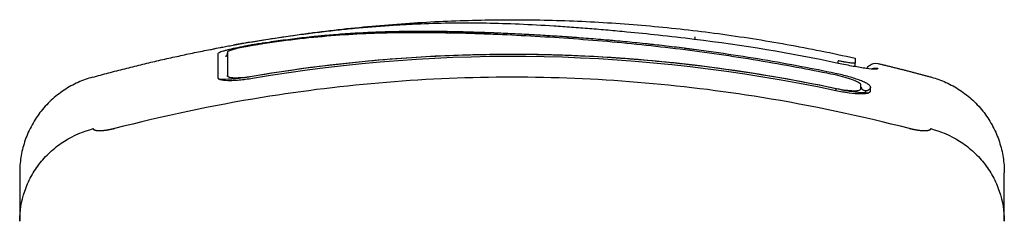
# Model space of a CAD drawing. Units: millimetres. Extents: x -5.1 to 9.1, y 0 to 14.7.
# Drawn here: x -3.3 to -3.2, y 12.2 to 12.2 of the extents above; entities that cross this region are included whole.
import ezdxf

# ---------------------------------------------------------------- set-up
doc = ezdxf.new("R2010")
doc.units = ezdxf.units.MM
doc.layers.add('Make2D$Visible$Curves', color=7, linetype='Continuous')

# ---------------------------------------------------------------- blocks, each defined once
blk = doc.blocks.new('OPSHA_S116A')
at = {"layer": 'Make2D$Visible$Curves', "color": 0, "lineweight": -3}
for points, knots in [([(654.999695, 1370.753049), (655.000238, 1370.753143), (655.000781, 1370.753233), (655.001323, 1370.75332), (655.001927, 1370.753418), (655.002531, 1370.753511), (655.003133, 1370.753601), (655.003734, 1370.75369), (655.004333, 1370.753776), (655.00493, 1370.753857), (655.005542, 1370.753941), (655.006151, 1370.75402), (655.006758, 1370.754095), (655.007363, 1370.75417), (655.007966, 1370.75424), (655.008565, 1370.754306), (655.00915, 1370.754371), (655.009731, 1370.754431), (655.010309, 1370.754487), (655.010888, 1370.754543), (655.011463, 1370.754595), (655.012034, 1370.754643), (655.01262, 1370.754691), (655.013201, 1370.754736), (655.013779, 1370.754776), (655.014358, 1370.754816), (655.014933, 1370.754852), (655.015503, 1370.754883), (655.016063, 1370.754914), (655.016619, 1370.75494), (655.017172, 1370.754963), (655.018289, 1370.755008), (655.019392, 1370.755036), (655.020488, 1370.755048), (655.021599, 1370.755061), (655.022701, 1370.755057), (655.023805, 1370.755038), (655.024918, 1370.755018), (655.026033, 1370.754984), (655.02716, 1370.754936), (655.028308, 1370.754887), (655.02947, 1370.754824), (655.030653, 1370.754748), (655.031245, 1370.75471), (655.031842, 1370.75467), (655.032444, 1370.754626), (655.033049, 1370.754582), (655.033659, 1370.754535), (655.034274, 1370.754486), (655.03489, 1370.754436), (655.035511, 1370.754384), (655.036136, 1370.754329), (655.036445, 1370.754302), (655.036755, 1370.754274), (655.037065, 1370.754245), (655.037383, 1370.754216), (655.037702, 1370.754186), (655.038022, 1370.754156), (655.039075, 1370.754055), (655.040135, 1370.753947), (655.0412, 1370.753832), (655.042408, 1370.753701), (655.043621, 1370.753561), (655.044834, 1370.75341)], [0, 0, 0, 0, 1.657724, 1.657724, 1.657724, 3.5039, 3.5039, 3.5039, 5.344242, 5.344242, 5.344242, 7.226415, 7.226415, 7.226415, 9.103297, 9.103297, 9.103297, 10.932667, 10.932667, 10.932667, 12.761999, 12.761999, 12.761999, 14.637545, 14.637545, 14.637545, 16.514739, 16.514739, 16.514739, 18.354893, 18.354893, 18.354893, 22.074545, 22.074545, 22.074545, 25.841981, 25.841981, 25.841981, 29.641031, 29.641031, 29.641031, 33.508879, 33.508879, 33.508879, 35.443965, 35.443965, 35.443965, 37.38537, 37.38537, 37.38537, 39.330666, 39.330666, 39.330666, 40.290759, 40.290759, 40.290759, 41.274605, 41.274605, 41.274605, 44.511672, 44.511672, 44.511672, 48.185371, 48.185371, 48.185371, 48.185371]), ([(655.055693, 1370.750614), (655.054392, 1370.75086), (655.053083, 1370.751093), (655.050448, 1370.751536), (655.049124, 1370.751745), (655.047121, 1370.752039), (655.046125, 1370.75218), (655.044972, 1370.752334), (655.044398, 1370.752408), (655.044112, 1370.752445), (655.043969, 1370.752463), (655.043907, 1370.752471), (655.043867, 1370.752476), (655.043847, 1370.752478), (655.043135, 1370.752568), (655.042459, 1370.752649), (655.041468, 1370.752763), (655.040979, 1370.752818), (655.040417, 1370.752879), (655.040139, 1370.752909), (655.04, 1370.752923), (655.039941, 1370.75293), (655.039902, 1370.752934), (655.039884, 1370.752936), (655.039166, 1370.753011), (655.038488, 1370.753079), (655.0375, 1370.753173), (655.037013, 1370.753218), (655.036457, 1370.753268), (655.036182, 1370.753292), (655.036046, 1370.753304), (655.035987, 1370.753309), (655.035949, 1370.753312), (655.035931, 1370.753313), (655.035224, 1370.753374), (655.034554, 1370.753429), (655.033573, 1370.753505), (655.033089, 1370.753541), (655.032534, 1370.753581), (655.03226, 1370.753601), (655.032123, 1370.75361), (655.032065, 1370.753614), (655.032026, 1370.753617), (655.032008, 1370.753618), (655.03132, 1370.753666), (655.030665, 1370.753709), (655.029699, 1370.753768), (655.02922, 1370.753797), (655.028669, 1370.753828), (655.028434, 1370.753841), (655.028278, 1370.75385), (655.028202, 1370.753854), (655.027484, 1370.753893), (655.026851, 1370.753925), (655.025907, 1370.753969), (655.025437, 1370.75399), (655.024891, 1370.754012), (655.024619, 1370.754023), (655.024503, 1370.754028), (655.024425, 1370.754031), (655.024385, 1370.754032), (655.023753, 1370.754057), (655.023151, 1370.754078), (655.022235, 1370.754106), (655.021774, 1370.754119), (655.02123, 1370.754132), (655.020957, 1370.754139), (655.020821, 1370.754142), (655.020752, 1370.754143), (655.020723, 1370.754144), (655.020703, 1370.754144), (655.020692, 1370.754144), (655.020157, 1370.754156), (655.019597, 1370.754165), (655.018706, 1370.754175), (655.018248, 1370.754179), (655.017691, 1370.754181), (655.017407, 1370.754181), (655.017264, 1370.754181), (655.017192, 1370.754181), (655.017156, 1370.754181), (655.01714, 1370.754181), (655.01713, 1370.754181), (655.017123, 1370.754181), (655.016886, 1370.75418), (655.016623, 1370.754179), (655.016183, 1370.754176), (655.015952, 1370.754174), (655.015663, 1370.75417), (655.015513, 1370.754168), (655.015437, 1370.754167), (655.015399, 1370.754166), (655.01538, 1370.754166), (655.015371, 1370.754166), (655.015366, 1370.754166), (655.015364, 1370.754166), (655.014862, 1370.754158), (655.014466, 1370.754149), (655.014027, 1370.754138), (655.013907, 1370.754135), (655.013764, 1370.754131), (655.013703, 1370.754129), (655.013648, 1370.754127), (655.013625, 1370.754126), (655.013614, 1370.754126), (655.013609, 1370.754126), (655.013607, 1370.754126), (655.013606, 1370.754126), (655.013607, 1370.754126), (655.01327, 1370.754116), (655.012956, 1370.754104), (655.012515, 1370.754087), (655.012302, 1370.754078), (655.012067, 1370.754068), (655.011952, 1370.754063), (655.011896, 1370.75406), (655.011868, 1370.754059), (655.011856, 1370.754058), (655.011848, 1370.754058), (655.011845, 1370.754058), (655.011521, 1370.754042), (655.011212, 1370.754026), (655.010766, 1370.754001), (655.010547, 1370.753988), (655.010299, 1370.753973), (655.010177, 1370.753965), (655.010116, 1370.753962), (655.010091, 1370.75396), (655.010073, 1370.753959), (655.010066, 1370.753958), (655.009405, 1370.753915), (655.008774, 1370.753868), (655.007857, 1370.75379), (655.007405, 1370.75375), (655.006892, 1370.753701), (655.006638, 1370.753676), (655.006512, 1370.753663), (655.006459, 1370.753657), (655.006423, 1370.753654), (655.006407, 1370.753652), (655.00575, 1370.753585), (655.005113, 1370.753513), (655.004157, 1370.753396), (655.003679, 1370.753336), (655.003201, 1370.753272), (655.002882, 1370.753229), (655.002725, 1370.753207), (655.002241, 1370.753139), (655.001915, 1370.753092), (655.001507, 1370.753031), (655.001385, 1370.753012), (655.001242, 1370.752991), (655.00117, 1370.75298), (655.001135, 1370.752974), (655.00112, 1370.752972), (655.001109, 1370.75297), (655.001106, 1370.75297), (655.000989, 1370.752952), (655.000894, 1370.752937), (655.000771, 1370.752918), (655.000715, 1370.752909), (655.000659, 1370.7529), (655.000633, 1370.752896), (655.000623, 1370.752895), (655.000616, 1370.752893), (655.000614, 1370.752893), (655.000442, 1370.752866), (655.000277, 1370.752839), (654.999949, 1370.752783), (654.999788, 1370.752754), (654.999299, 1370.752664), (654.998985, 1370.752603), (654.998389, 1370.752477), (654.998116, 1370.752416), (654.997744, 1370.752324), (654.997629, 1370.752295), (654.997416, 1370.752237), (654.997319, 1370.752209), (654.997051, 1370.752127), (654.996915, 1370.752079), (654.996728, 1370.751991), (654.996681, 1370.751955), (654.996681, 1370.751926)], [0, 0, 0, 0, 4.01003, 4.01003, 8.020059, 8.020059, 10.025074, 11.027582, 11.528836, 11.779462, 11.904776, 11.967433, 11.967433, 12.030089, 12.030089, 14.035104, 14.035104, 15.037612, 15.538865, 15.789492, 15.914806, 15.977462, 15.977462, 16.040119, 16.040119, 18.045134, 18.045134, 19.047641, 19.548895, 19.799522, 19.924835, 19.987492, 19.987492, 20.050149, 20.050149, 22.055164, 22.055164, 23.057671, 23.558925, 23.809552, 23.934865, 23.997522, 23.997522, 24.060178, 24.060178, 26.065193, 26.065193, 27.067701, 27.568955, 27.819581, 27.819581, 28.070208, 28.070208, 30.075223, 30.075223, 31.077731, 31.578984, 31.829611, 31.954925, 31.954925, 32.080238, 32.080238, 34.085253, 34.085253, 35.08776, 35.589014, 35.839641, 35.964954, 36.027611, 36.058939, 36.058939, 36.090268, 36.090268, 38.095283, 38.095283, 39.09779, 39.599044, 39.849671, 39.974984, 40.037641, 40.068969, 40.084633, 40.084633, 40.100297, 40.100297, 41.102805, 41.102805, 41.604059, 41.854685, 41.979999, 42.042656, 42.073984, 42.089648, 42.09748, 42.09748, 42.105312, 42.105312, 43.10782, 43.10782, 43.609074, 43.609074, 43.8597, 43.985014, 44.047671, 44.078999, 44.094663, 44.102495, 44.102495, 44.110327, 44.110327, 45.112835, 45.112835, 45.614088, 45.864715, 45.990029, 46.052685, 46.084014, 46.099678, 46.099678, 46.115342, 46.115342, 47.11785, 47.11785, 47.619103, 47.86973, 47.995044, 48.0577, 48.089029, 48.089029, 48.120357, 48.120357, 50.125372, 50.125372, 51.127879, 51.629133, 51.87976, 52.005073, 52.06773, 52.06773, 52.130387, 52.130387, 54.135402, 54.135402, 55.137909, 55.639163, 55.639163, 56.140416, 56.140416, 57.142924, 57.142924, 57.393551, 57.518864, 57.581521, 57.612849, 57.628513, 57.628513, 57.644178, 57.644178, 57.894804, 57.894804, 58.020118, 58.082775, 58.114103, 58.129767, 58.129767, 58.145431, 58.145431, 58.646685, 58.646685, 59.147939, 59.147939, 60.150446, 60.150446, 61.152954, 61.152954, 61.654207, 61.654207, 62.155461, 62.155461, 63.157969, 63.157969, 64.160476, 64.160476, 64.160476, 64.160476]), ([(655.055666, 1370.750458), (655.053064, 1370.750949), (655.050453, 1370.751388), (655.04653, 1370.751966), (655.045221, 1370.752146), (655.042603, 1370.752477), (655.041294, 1370.752629), (655.037366, 1370.753046), (655.034747, 1370.753273), (655.03086, 1370.753548), (655.029572, 1370.753629), (655.027024, 1370.753772), (655.025763, 1370.753833), (655.02328, 1370.753935), (655.022058, 1370.753975), (655.019653, 1370.754033), (655.01847, 1370.754051), (655.016132, 1370.754057), (655.014976, 1370.754047), (655.012668, 1370.753991), (655.011516, 1370.753945), (655.009184, 1370.753811), (655.008004, 1370.753723), (655.005597, 1370.753495), (655.00437, 1370.753355), (655.002498, 1370.753106), (655.001869, 1370.753017), (655.001079, 1370.752897), (655.000921, 1370.752873), (655.000723, 1370.752842), (655.000683, 1370.752836), (655.000604, 1370.752823), (655.000562, 1370.752817), (655.000487, 1370.752805), (655.000453, 1370.7528), (655.000387, 1370.752789), (655.000353, 1370.752784), (655.000185, 1370.752756), (655.000047, 1370.752732), (654.999776, 1370.752684), (654.999642, 1370.752659), (654.999249, 1370.752583), (654.998998, 1370.75253), (654.998547, 1370.752427), (654.998346, 1370.752377), (654.998015, 1370.752283), (654.997885, 1370.75224), (654.997709, 1370.752166), (654.997664, 1370.752134), (654.997664, 1370.752111)], [-62.573103, -62.573103, -62.573103, -62.573103, -54.751465, -54.751465, -50.840646, -50.840646, -46.929827, -46.929827, -39.10819, -39.10819, -35.197371, -35.197371, -31.286552, -31.286552, -27.375733, -27.375733, -23.464914, -23.464914, -19.554095, -19.554095, -15.643276, -15.643276, -11.732457, -11.732457, -7.821638, -7.821638, -5.866228, -5.866228, -5.377376, -5.377376, -5.255163, -5.255163, -5.13295, -5.13295, -5.010737, -5.010737, -4.888524, -4.888524, -4.399671, -4.399671, -3.910819, -3.910819, -2.933114, -2.933114, -1.955409, -1.955409, -0.977705, -0.977705, 0, 0, 0, 0]), ([(654.999872, 1370.753083), (655.001858, 1370.753425), (655.00384, 1370.753728), (655.005807, 1370.753991), (655.005953, 1370.75401), (655.006119, 1370.754032), (655.006303, 1370.754056)], [0, 0, 0, 0, 6.064709, 6.064709, 6.064709, 6.590579, 6.590579, 6.590579, 6.590579]), ([(655.019749, 1370.754028), (655.020756, 1370.75405), (655.021759, 1370.754059), (655.022778, 1370.754054), (655.02279, 1370.754054), (655.022816, 1370.754054), (655.022854, 1370.754054), (655.022944, 1370.754053), (655.023124, 1370.754052), (655.023279, 1370.754051), (655.023589, 1370.754048), (655.023796, 1370.754045), (655.024083, 1370.754041), (655.024162, 1370.754039), (655.024241, 1370.754038)], [20.612293, 20.612293, 20.612293, 20.612293, 23.950047, 23.950047, 23.996824, 23.996824, 24.043602, 24.137156, 24.324266, 24.698486, 24.698486, 25.446925, 25.446925, 25.731867, 25.731867, 25.731867, 25.731867]), ([(654.996941, 1370.752555), (654.99698, 1370.752563), (654.997019, 1370.75257), (654.99723, 1370.75261), (654.997417, 1370.752645), (654.997821, 1370.752719), (654.998033, 1370.752757), (654.998714, 1370.752879), (654.999192, 1370.752963), (654.999694, 1370.753049)], [2.864745, 2.864745, 2.864745, 2.864745, 3.044625, 3.044625, 3.805781, 3.805781, 4.566938, 4.566938, 6.08925, 6.08925, 6.08925, 6.08925]), ([(654.999872, 1370.753083), (654.999659, 1370.753047), (654.999454, 1370.753011), (654.999167, 1370.752959), (654.999076, 1370.752943), (654.998906, 1370.752912), (654.998825, 1370.752897), (654.99868, 1370.752869), (654.998615, 1370.752857), (654.998501, 1370.752834), (654.998452, 1370.752824), (654.998334, 1370.752799), (654.998293, 1370.752789), (654.998293, 1370.752785)], [-2.584797, -2.584797, -2.584797, -2.584797, -1.938803, -1.938803, -1.615669, -1.615669, -1.292535, -1.292535, -0.969401, -0.969401, -0.646268, -0.646268, 0, 0, 0, 0]), ([(655.044914, 1370.753622), (655.044909, 1370.753611), (655.044902, 1370.753578), (655.044887, 1370.753491), (655.04488, 1370.753451), (655.044873, 1370.753405)], [-1.4896216, -1.4896216, -1.4896216, -1.4896216, -1.1172162, -1.1172162, -0.8929931, -0.8929931, -0.8929931, -0.8929931]), ([(654.995979, 1370.752347), (654.995979, 1370.752355), (654.996075, 1370.75238), (654.996423, 1370.752454), (654.996655, 1370.752501), (654.996941, 1370.752555)], [0, 0, 0, 0, 1.522313, 1.522313, 2.864745, 2.864745, 2.864745, 2.864745]), ([(654.997488, 1370.751651), (654.997488, 1370.751651), (654.99749, 1370.751653), (654.997496, 1370.751656), (654.997505, 1370.751663), (654.997523, 1370.751675), (654.997574, 1370.751729), (654.997603, 1370.751767), (654.997627, 1370.751818), (654.997655, 1370.751877), (654.997672, 1370.751946), (654.997672, 1370.752019)], [62.4614645, 62.4614645, 62.4614645, 62.4614645, 62.5981924, 62.5981924, 62.5981924, 62.8189813, 62.8189813, 63.0363303, 63.0363303, 63.0363303, 63.2849435, 63.2849435, 63.2849435, 63.2849435]), ([(654.997672, 1370.752019), (654.997672, 1370.751774), (654.997672, 1370.751452), (654.997672, 1370.751055), (654.997672, 1370.750658), (654.997672, 1370.750186), (654.997672, 1370.749641)], [0, 0, 0, 0, 8.5162, 8.5162, 8.5162, 17.032315, 17.032315, 17.032315, 17.032315]), ([(654.997672, 1370.751723), (654.997668, 1370.751722), (654.997664, 1370.751721), (654.99766, 1370.751719), (654.997607, 1370.751701), (654.997562, 1370.751684), (654.997531, 1370.751671), (654.997505, 1370.751661), (654.997488, 1370.75165), (654.997488, 1370.751651)], [61.6718721, 61.6718721, 61.6718721, 61.6718721, 61.7021633, 61.7021633, 61.7021633, 62.1055698, 62.1055698, 62.1055698, 62.4614645, 62.4614645, 62.4614645, 62.4614645]), ([(655.059376, 1370.748344), (655.054262, 1370.749433), (655.049236, 1370.75025), (655.04183, 1370.751106), (655.039383, 1370.75133), (655.035747, 1370.751577), (655.033937, 1370.751679), (655.03184, 1370.751761), (655.030795, 1370.751792), (655.030273, 1370.751806), (655.030013, 1370.751812), (655.029882, 1370.751815), (655.029817, 1370.751816), (655.029785, 1370.751817), (655.029769, 1370.751817), (655.029762, 1370.751817), (655.029757, 1370.751817), (655.029753, 1370.751818), (655.028712, 1370.75184), (655.025912, 1370.751882), (655.019555, 1370.75176), (655.01104, 1370.751187), (655.003925, 1370.750267), (655.000007, 1370.749599)], [0, 0, 0, 0, 14.939827, 14.939827, 22.409741, 22.409741, 26.144698, 28.012176, 28.945915, 29.412785, 29.64622, 29.762937, 29.821296, 29.850475, 29.865065, 29.87236, 29.87236, 29.879654, 29.879654, 37.349568, 44.819482, 52.289395, 59.759309, 59.759309, 59.759309, 59.759309]), ([(655.000155, 1370.749665), (655.005428, 1370.750561), (655.010647, 1370.751176), (655.020922, 1370.751882), (655.025978, 1370.751974), (655.035875, 1370.751685), (655.040716, 1370.751307), (655.050149, 1370.750147), (655.054739, 1370.749368), (655.059193, 1370.748424)], [0, 0, 0, 0, 14.857411, 14.857411, 29.714822, 29.714822, 44.572232, 44.572232, 59.429643, 59.429643, 59.429643, 59.429643]), ([(655.06109, 1370.750988), (655.06109, 1370.750979), (655.061079, 1370.750973), (655.061035, 1370.750965), (655.061002, 1370.750963), (655.060915, 1370.750965), (655.060862, 1370.750968), (655.060736, 1370.75098), (655.060663, 1370.750989), (655.060425, 1370.751021), (655.060234, 1370.751051), (655.059926, 1370.751107), (655.059819, 1370.751127), (655.059601, 1370.75117), (655.059491, 1370.751193), (655.05938, 1370.751217)], [0, 0, 0, 0, 0.339346, 0.339346, 0.678693, 0.678693, 1.018039, 1.018039, 1.357385, 1.357385, 2.036078, 2.036078, 2.375424, 2.375424, 2.714771, 2.714771, 2.714771, 2.714771]), ([(655.062304, 1370.750467), (655.062367, 1370.750578), (655.062452, 1370.750676), (655.062794, 1370.750946), (655.063107, 1370.751014), (655.063404, 1370.750944)], [0.508079, 0.508079, 0.508079, 0.508079, 0.900785, 0.900785, 1.840864, 1.840864, 1.840864, 1.840864]), ([(655.059379, 1370.750989), (655.059639, 1370.750934), (655.059897, 1370.750881), (655.060412, 1370.750779), (655.060661, 1370.750732), (655.061146, 1370.750645), (655.061377, 1370.750605), (655.06182, 1370.750534), (655.062023, 1370.750504), (655.062588, 1370.750428), (655.062889, 1370.7504), (655.063298, 1370.750391), (655.063404, 1370.75041), (655.063404, 1370.750453)], [0, 0, 0, 0, 0.799542, 0.799542, 1.599084, 1.599084, 2.398625, 2.398625, 3.198167, 3.198167, 4.797251, 4.797251, 6.396334, 6.396334, 6.396334, 6.396334]), ([(655.066602, 1370.74436), (655.061683, 1370.745632), (655.048448, 1370.748436), (655.026422, 1370.750255), (655.004396, 1370.748436), (654.991161, 1370.745632), (654.986242, 1370.74436)], [0, 0, 0, 0, 15.335891, 40.710981, 66.086071, 81.421962, 81.421962, 81.421962, 81.421962]), ([(654.996683, 1370.749527), (654.996689, 1370.749491), (654.996711, 1370.749459), (654.996791, 1370.749393), (654.996856, 1370.749362), (654.997123, 1370.749281), (654.997376, 1370.74925), (654.997872, 1370.749237), (654.99805, 1370.749238), (654.998431, 1370.749253), (654.998636, 1370.749267), (654.99928, 1370.749324), (654.999726, 1370.749382), (655.00019, 1370.749461)], [0.126902, 0.126902, 0.126902, 0.126902, 0.695836, 0.695836, 1.391673, 1.391673, 2.783345, 2.783345, 3.479181, 3.479181, 4.175018, 4.175018, 5.56669, 5.56669, 5.56669, 5.56669]), ([(655.000007, 1370.749599), (654.999746, 1370.749554), (654.999486, 1370.749514), (654.998967, 1370.749445), (654.998716, 1370.749416), (654.997981, 1370.749348), (654.997534, 1370.749327), (654.997008, 1370.749336), (654.996869, 1370.749343), (654.996744, 1370.749354)], [0, 0, 0, 0, 0.797243, 0.797243, 1.594485, 1.594485, 3.18897, 3.18897, 3.832764, 3.832764, 3.832764, 3.832764]), ([(654.997665, 1370.749713), (654.997676, 1370.749657), (654.997739, 1370.74961), (654.997976, 1370.749538), (654.99816, 1370.749515), (654.998622, 1370.749503), (654.9989, 1370.749514), (654.999503, 1370.749567), (654.99983, 1370.74961), (655.000155, 1370.749665)], [-3.875624, -3.875624, -3.875624, -3.875624, -2.974756, -2.974756, -1.983171, -1.983171, -0.991585, -0.991585, 0, 0, 0, 0]), ([(655.061684, 1370.748772), (655.061684, 1370.748834), (655.061615, 1370.74891), (655.061351, 1370.749079), (655.061157, 1370.749172), (655.060675, 1370.749359), (655.060387, 1370.749454), (655.05976, 1370.749631), (655.059421, 1370.749713), (655.059083, 1370.749783)], [-4.193273, -4.193273, -4.193273, -4.193273, -3.144955, -3.144955, -2.096636, -2.096636, -1.048318, -1.048318, 0, 0, 0, 0]), ([(655.062659, 1370.748554), (655.062659, 1370.748597), (655.062636, 1370.748644), (655.062567, 1370.748721), (655.062538, 1370.748748), (655.062469, 1370.748803), (655.062428, 1370.748832), (655.06229, 1370.74892), (655.06218, 1370.74898), (655.061985, 1370.749073), (655.061915, 1370.749104), (655.061767, 1370.749168), (655.061686, 1370.749201), (655.061439, 1370.749297), (655.06126, 1370.74936), (655.060871, 1370.749488), (655.060669, 1370.74955), (655.060237, 1370.749672), (655.060015, 1370.74973), (655.059554, 1370.749843), (655.059322, 1370.749895), (655.059088, 1370.749943)], [0, 0, 0, 0, 0.717066, 0.717066, 1.075599, 1.075599, 1.434132, 1.434132, 2.151198, 2.151198, 2.509731, 2.509731, 2.868264, 2.868264, 3.58533, 3.58533, 4.302396, 4.302396, 5.019462, 5.019462, 5.736529, 5.736529, 5.736529, 5.736529]), ([(655.059151, 1370.748223), (655.059381, 1370.748174), (655.059608, 1370.74813), (655.059941, 1370.748073), (655.060051, 1370.748055), (655.06027, 1370.748022), (655.060377, 1370.748006), (655.060916, 1370.747936), (655.061298, 1370.747905), (655.061794, 1370.747897), (655.061941, 1370.7479), (655.062196, 1370.747921), (655.062305, 1370.747938), (655.062571, 1370.748008), (655.06266, 1370.748076), (655.062659, 1370.748166)], [0, 0, 0, 0, 0.697048, 0.697048, 1.045573, 1.045573, 1.394097, 1.394097, 2.788194, 2.788194, 3.485242, 3.485242, 4.182291, 4.182291, 5.576388, 5.576388, 5.576388, 5.576388]), ([(655.059193, 1370.748424), (655.059517, 1370.748355), (655.059843, 1370.748299), (655.060446, 1370.74822), (655.060724, 1370.748197), (655.061186, 1370.748189), (655.061371, 1370.748205), (655.06162, 1370.74827), (655.061684, 1370.74832), (655.061684, 1370.748384)], [-3.969265, -3.969265, -3.969265, -3.969265, -2.976949, -2.976949, -1.984632, -1.984632, -0.992316, -0.992316, 0, 0, 0, 0]), ([(655.062444, 1370.747956), (655.062372, 1370.747956), (655.062297, 1370.747957), (655.06203, 1370.747964), (655.061824, 1370.747976), (655.061383, 1370.748015), (655.061148, 1370.748042), (655.060662, 1370.748108), (655.06041, 1370.748148), (655.059895, 1370.748238), (655.059636, 1370.748289), (655.059376, 1370.748344)], [2.858541, 2.858541, 2.858541, 2.858541, 3.19369, 3.19369, 3.992113, 3.992113, 4.790536, 4.790536, 5.588958, 5.588958, 6.387381, 6.387381, 6.387381, 6.387381]), ([(655.061684, 1370.748567), (655.061689, 1370.748548), (655.061695, 1370.748531), (655.061701, 1370.748516), (655.06172, 1370.748473), (655.061737, 1370.748455), (655.061741, 1370.74845), (655.061741, 1370.74845), (655.061742, 1370.74845), (655.061742, 1370.74845)], [0.1808134, 0.1808134, 0.1808134, 0.1808134, 0.2995423, 0.2995423, 0.2995423, 0.6576598, 0.6576598, 0.6576598, 0.7095443, 0.7095443, 0.7095443, 0.7095443]), ([(655.062172, 1370.747921), (655.062172, 1370.747999), (655.062172, 1370.748083), (655.062172, 1370.748164), (655.062172, 1370.748172)], [3.693054, 3.693054, 3.693054, 3.693054, 5.148055, 5.298742, 5.298742, 5.298742, 5.298742]), ([(654.976672, 1370.735045), (654.976677, 1370.736017), (654.976836, 1370.73704), (654.977349, 1370.738545), (654.977568, 1370.739045), (654.978094, 1370.740008), (654.978402, 1370.740472), (654.979094, 1370.741342), (654.979478, 1370.741748), (654.980306, 1370.742487), (654.980749, 1370.74282), (654.982134, 1370.743694), (654.98313, 1370.744108), (654.984113, 1370.74436)], [0.046617, 0.046617, 0.046617, 0.046617, 3.288716, 3.288716, 4.933073, 4.933073, 6.577431, 6.577431, 8.221789, 8.221789, 9.866147, 9.866147, 13.154862, 13.154862, 13.154862, 13.154862]), ([(655.068731, 1370.74436), (655.069714, 1370.744108), (655.07071, 1370.743694), (655.072095, 1370.74282), (655.072538, 1370.742487), (655.073366, 1370.741748), (655.07375, 1370.741342), (655.074442, 1370.740472), (655.07475, 1370.740008), (655.075276, 1370.739045), (655.075495, 1370.738545), (655.076008, 1370.73704), (655.076167, 1370.736017), (655.076172, 1370.735045)], [0, 0, 0, 0, 3.288716, 3.288716, 4.933073, 4.933073, 6.577431, 6.577431, 8.221789, 8.221789, 9.866147, 9.866147, 13.108243, 13.108243, 13.108243, 13.108243]), ([(654.976672, 1370.739912), (654.976672, 1370.739912), (654.976672, 1370.739445), (654.976672, 1370.738438), (654.976672, 1370.738305), (654.976672, 1370.738276), (654.976672, 1370.738261), (654.976672, 1370.738217), (654.976672, 1370.738128), (654.976672, 1370.737787), (654.976672, 1370.736889), (654.976672, 1370.735839), (654.976672, 1370.735045)], [38.182634, 38.182634, 38.182634, 38.182634, 57.273951, 59.660366, 59.958668, 59.958668, 60.25697, 60.25697, 60.853573, 62.046781, 66.81961, 76.200626, 76.200626, 76.200626, 76.200626]), ([(655.076172, 1370.735046), (655.076172, 1370.735839), (655.076172, 1370.736888), (655.076172, 1370.737716), (655.076172, 1370.738033), (655.076172, 1370.738095), (655.076172, 1370.738217), (655.076172, 1370.738396), (655.076172, 1370.738561), (655.076172, 1370.739077), (655.076172, 1370.739388), (655.076172, 1370.739703), (655.076172, 1370.73982), (655.076172, 1370.739879), (655.076172, 1370.739905), (655.076172, 1370.739912), (655.076172, 1370.739912)], [0.167152, 0.167152, 0.167152, 0.167152, 9.545659, 14.318488, 14.318488, 15.511695, 15.511695, 16.704903, 19.091317, 19.091317, 28.636976, 28.636976, 33.409805, 35.79622, 35.79622, 38.182634, 38.182634, 38.182634, 38.182634])]:
    blk.add_open_spline(points, degree=3, knots=knots, dxfattribs=at)
for points, degree in [([(655.006309, 1370.754057), (655.0337, 1370.757618), (655.061091, 1370.75148)], 2), ([(655.044828, 1370.753405), (655.044837, 1370.753404), (655.044845, 1370.753403), (655.044854, 1370.753402)], 3), ([(655.044854, 1370.753402), (655.044855, 1370.753405), (655.044856, 1370.753407), (655.044857, 1370.753407)], 3), ([(655.044857, 1370.753407), (655.044865, 1370.753406), (655.044872, 1370.753405), (655.04488, 1370.753404)], 3), ([(655.04488, 1370.753399), (655.049713, 1370.752822), (655.054546, 1370.752019), (655.059379, 1370.750989)], 3), ([(654.984029, 1370.749556), (654.990485, 1370.751325), (654.996941, 1370.752555)], 2), ([(654.997664, 1370.752111), (654.997664, 1370.75162), (654.997664, 1370.750821), (654.997664, 1370.74973)], 3), ([(655.00019, 1370.749461), (655.019843, 1370.752794), (655.039497, 1370.752381), (655.059151, 1370.748223)], 3), ([(654.996681, 1370.751926), (654.996681, 1370.75144), (654.996681, 1370.750648), (654.996681, 1370.749551)], 3), ([(655.061091, 1370.75148), (655.061091, 1370.75148), (655.061091, 1370.751316), (655.06109, 1370.750988)], 3), ([(655.059083, 1370.749783), (655.057947, 1370.750019), (655.056807, 1370.750242), (655.055666, 1370.750458)], 3), ([(655.059088, 1370.749943), (655.057956, 1370.750177), (655.056825, 1370.750401), (655.055693, 1370.750614)], 3), ([(655.06109, 1370.750656), (655.06109, 1370.750781), (655.06109, 1370.750892), (655.06109, 1370.750988)], 3), ([(655.063404, 1370.750944), (655.06611, 1370.750297), (655.068815, 1370.749556)], 2), ([(654.996681, 1370.749551), (654.996681, 1370.749543), (654.996681, 1370.749535), (654.996683, 1370.749527)], 3), ([(654.997664, 1370.74973), (654.997664, 1370.749724), (654.997664, 1370.749719), (654.997665, 1370.749713)], 3), ([(654.997672, 1370.749641), (654.997672, 1370.749665), (654.99767, 1370.749689), (654.997665, 1370.749713)], 3), ([(655.061684, 1370.748384), (655.061684, 1370.748517), (655.061684, 1370.748647), (655.061684, 1370.748772)], 3), ([(655.061742, 1370.74845), (655.061741, 1370.748449), (655.06172, 1370.748469), (655.061684, 1370.748493)], 3), ([(655.062659, 1370.748166), (655.062659, 1370.7483), (655.062659, 1370.748429), (655.062659, 1370.748554)], 3), ([(654.976672, 1370.735003), (654.976672, 1370.735017), (654.976672, 1370.735031), (654.976672, 1370.735045)], 3), ([(655.076172, 1370.735045), (655.076172, 1370.735031), (655.076172, 1370.735017), (655.076172, 1370.735003)], 3)]:
    blk.add_open_spline(points, degree=degree, dxfattribs=at)
for points, weights in [([(654.999872, 1370.753083), (654.999869, 1370.753083), (654.999866, 1370.753079)], [1, 0.983502446693, 0.968893014901]), ([(655.044834, 1370.75341), (655.044831, 1370.75341), (655.044828, 1370.753405)], [0.957722867088, 0.977291796142, 1]), ([(655.044839, 1370.753404), (655.044837, 1370.753409), (655.044834, 1370.75341)], [0.92301881789, 0.938922000765, 0.957722867088]), ([(655.04488, 1370.753404), (655.04488, 1370.753404), (655.04488, 1370.753399)], [0.957589487154, 0.977227126821, 1]), ([(654.999801, 1370.752756), (654.999808, 1370.752725), (654.999816, 1370.752691)], [0.996540926265, 0.988044591858, 0.981572568663]), ([(654.99987, 1370.752768), (654.999873, 1370.752736), (654.999877, 1370.752702)], [0.856052424413, 0.856634550285, 0.858905989754]), ([(655.05938, 1370.751217), (655.059374, 1370.75119), (655.059333, 1370.750999)], [1, 0.893149560215, 0.873353229586]), ([(655.062809, 1370.750412), (655.0631, 1370.750525), (655.063404, 1370.750453)], [0.95566534725, 0.933077221915, 1]), ([(654.984029, 1370.749556), (654.976672, 1370.74754), (654.976672, 1370.739912)], [1, 0.795083118529, 0.999996056174]), ([(655.068815, 1370.749556), (655.076172, 1370.74754), (655.076172, 1370.739912)], [1, 0.795083118529, 0.999996056174]), ([(655.059151, 1370.748223), (655.059172, 1370.748323), (655.059193, 1370.748424)], [0.951698207539, 0.954671409368, 1])]:
    blk.add_rational_spline(points, weights, degree=2, dxfattribs=at)
for points, weights, degree, knots in [([(655.062659, 1370.748554), (655.06256, 1370.748126), (655.062116, 1370.748175), (655.061762, 1370.748215), (655.061684, 1370.748556)], [1, 0.745641961934, 1, 0.786526884126, 0.931373651101], 2, [0, 0, 0, 0.729299, 0.729299, 1.341371, 1.341371, 1.341371]), ([(655.062444, 1370.747957), (655.062494, 1370.748009), (655.062551, 1370.748053), (655.062599, 1370.748091), (655.062652, 1370.748122)], [0.972616016983, 0.983616385531, 1, 0.986082268546, 0.976049274658], 2, [0.7528033, 0.7528033, 0.7528033, 0.9007922, 0.9007922, 1.0265075, 1.0265075, 1.0265075]), ([(654.986242, 1370.74436), (654.985972, 1370.74429), (654.985558, 1370.744204), (654.985056, 1370.744143), (654.98472, 1370.744128), (654.984446, 1370.744145), (654.984191, 1370.744207), (654.984114, 1370.744293), (654.984113, 1370.74436)], [0.999998587727, 0.999998653903, 0.999998733883, 0.999998789691, 0.999998803595, 0.999998787858, 0.999998730714, 0.999998651809, 0.999998587727], 3, [-3.406541, -3.406541, -3.406541, -3.406541, -2.56158, -2.128809, -1.689511, -1.250424, -0.818281, 0, 0, 0, 0]), ([(655.068731, 1370.74436), (655.06873, 1370.74429), (655.068649, 1370.744204), (655.068383, 1370.744143), (655.068105, 1370.744128), (655.067765, 1370.744145), (655.067268, 1370.744207), (655.066864, 1370.744293), (655.066602, 1370.74436)], [0.999998587727, 0.999998653903, 0.999998733883, 0.999998789691, 0.999998803595, 0.999998787858, 0.999998730714, 0.999998651809, 0.999998587727], 3, [-3.406541, -3.406541, -3.406541, -3.406541, -2.56158, -2.128809, -1.689511, -1.250424, -0.818281, 0, 0, 0, 0])]:
    blk.add_rational_spline(points, weights, degree=degree, knots=knots, dxfattribs=at)

msp = doc.modelspace()

# ---------------------------------------------------------------- block references
msp.add_blockref('OPSHA_S116A', (-658.300085, -1358.569022))

doc.saveas('drawing.dxf')
